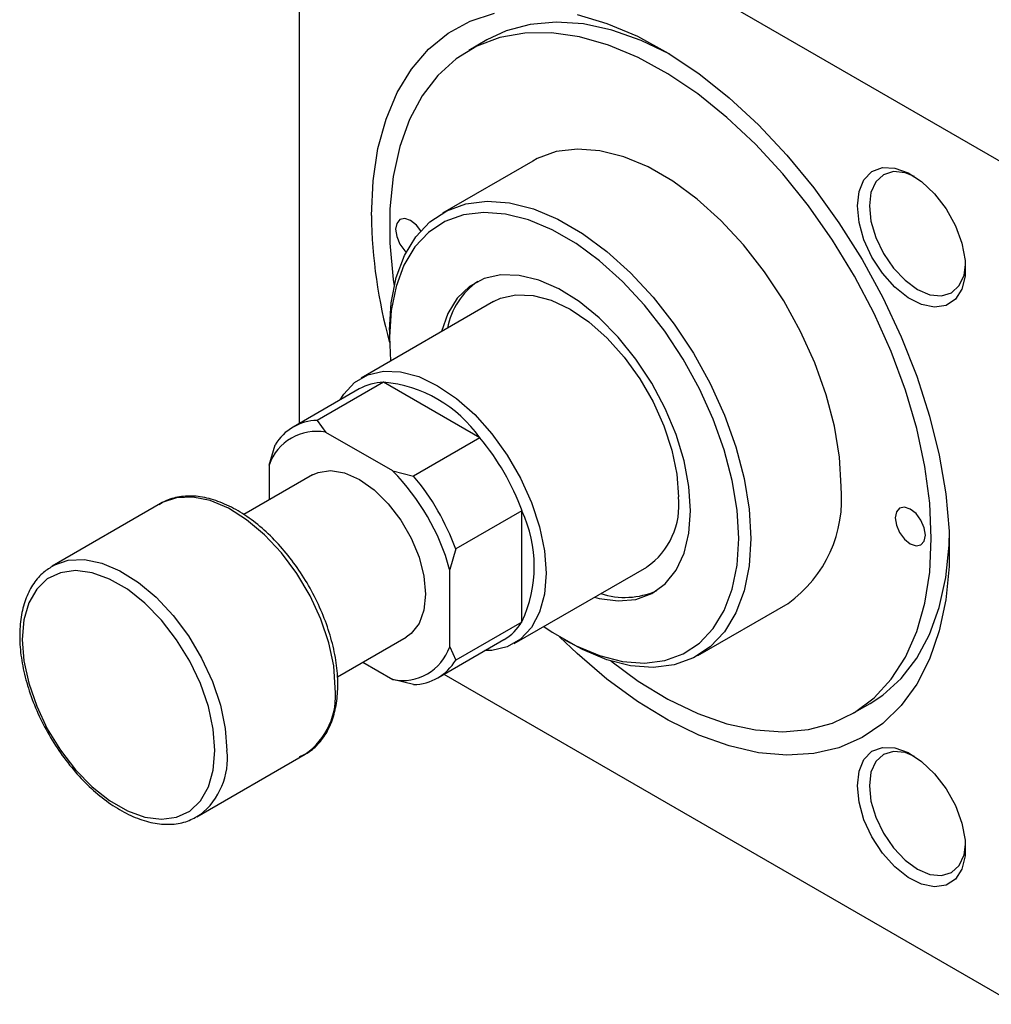
# Model space of a CAD drawing. Units: millimetres. Extents: x -203 to 635, y -87 to 415.
# Drawn here: x -109 to 6, y -87 to 28 of the extents above; entities that cross this region are included whole.
import ezdxf

# ---------------------------------------------------------------- set-up
doc = ezdxf.new("R2010")
doc.units = ezdxf.units.MM

msp = doc.modelspace()

# ---------------------------------------------------------------- linework, layer by layer
at = {"color": 7, "linetype": 'Continuous', "lineweight": 25}
for p, q in [((-75.73, 58.28), (-75.73, -19.25)), ((-75.02, 58.69), (8.41, 10.52)), ((-53.68, 25.81), (-55.8, 24.58)), ((-48.3, 11.59), (-58.91, 5.47)), ((-52.91, -4.92), (-68.47, -13.9)), ((-65.13, -8.27), (-65.13, -9.08)), ((-65.83, -14.39), (-73.61, -18.88)), ((-54.52, -20.92), (-65.83, -14.39)), ((-68.67, -15.18), (-76.45, -19.67)), ((-73.61, -18.88), (-72.6, -20.28)), ((-64.72, -24.82), (-72.6, -20.28)), ((-79.27, -24.13), (-78.56, -21.74)), ((-54.52, -20.92), (-62.3, -25.41)), ((-79.27, -24.13), (-79.27, -28.22)), ((-74.16, -25.27), (-82.25, -29.94)), ((-64.72, -24.82), (-62.3, -25.41)), ((-92.01, -28.65), (-104.74, -36)), ((-49.57, -29.49), (-57.35, -33.98)), ((-49.57, -42.56), (-49.57, -29.49)), ((-57.35, -33.98), (-58.05, -36.38)), ((-58.05, -45.47), (-58.05, -36.38)), ((-50.47, -45.08), (-34.91, -36.1)), ((-28.91, -46.49), (-18.31, -40.37)), ((-49.57, -42.56), (-57.35, -47.05)), ((-71.23, -48.99), (-63.16, -44.33)), ((-59.45, -49.11), (-51.68, -44.62)), ((-44.62, -44.6), (-43.92, -45.01)), ((-58.05, -45.47), (-57.35, -47.05)), ((-68.27, -47.27), (-64.72, -49.32)), ((-62.3, -49.91), (-64.72, -49.32)), ((-58.74, -48.7), (8.41, -87.47)), ((-10.81, -53.36), (-8.69, -52.14)), ((-87.74, -65.44), (-75.01, -58.09)), ((-87.38, -65.22), (-87.74, -65.44))]:
    msp.add_line(p, q, dxfattribs=at)
at = {"color": 7, "linetype": 'Continuous', "lineweight": 25, "flags": 128}
for points in [[(-67.25, 5.2), (-67.05, 9.26), (-66.48, 13.05), (-65.53, 16.52), (-64.21, 19.65), (-62.55, 22.39), (-60.55, 24.71), (-58.24, 26.59), (-55.66, 28.01), (-52.81, 28.95)], [(-32.22, 24.16), (-35.55, 25.75), (-39, 26.96), (-42.34, 27.69), (-45.55, 27.91), (-48.59, 27.64), (-51.41, 26.88), (-53.68, 25.81)], [(-43.1, 28.79), (-39.59, 27.76), (-36.01, 26.24), (-32.4, 24.27), (-28.8, 21.86), (-25.25, 19.03), (-21.79, 15.83), (-18.46, 12.29), (-15.3, 8.44), (-12.35, 4.34), (-9.63, 0.02), (-7.18, -4.46), (-5.02, -9.05), (-3.19, -13.7), (-1.69, -18.37), (-0.56, -22.98), (0.2, -27.5), (0.59, -31.87), (0.59, -36.04), (0.2, -39.97), (-0.56, -43.61), (-1.69, -46.91), (-3.19, -49.85), (-5.02, -52.38), (-7.18, -54.49), (-9.63, -56.14), (-12.35, -57.32), (-15.3, -58.01), (-18.46, -58.21), (-21.79, -57.91), (-25.25, -57.11), (-28.8, -55.84), (-32.4, -54.09), (-36.01, -51.9), (-39.59, -49.27), (-43.1, -46.26), (-45.14, -44.29)], [(-1.49, -32.76), (-1.68, -28.61), (-2.26, -24.28), (-3.21, -19.83), (-4.53, -15.32), (-6.2, -10.8), (-8.2, -6.32), (-10.5, -1.93), (-13.08, 2.3), (-15.9, 6.32), (-18.94, 10.1), (-22.15, 13.58), (-25.49, 16.72), (-28.93, 19.48), (-32.43, 21.83), (-35.93, 23.75), (-39.41, 25.19), (-42.8, 26.16), (-46.09, 26.64), (-49.22, 26.62), (-52.15, 26.1), (-54.86, 25.09), (-57.3, 23.59), (-59.45, 21.64), (-61.29, 19.25), (-62.79, 16.46), (-63.92, 13.28), (-64.69, 9.78), (-65.08, 5.98), (-65.08, 1.93), (-64.69, -2.32), (-64.58, -3.08)], [(-12.09, -26.64), (-12.29, -23.19), (-12.88, -19.57), (-13.85, -15.86), (-15.18, -12.13), (-16.85, -8.43), (-18.83, -4.85), (-21.07, -1.44), (-23.55, 1.73), (-26.2, 4.59), (-28.99, 7.1), (-31.86, 9.21), (-34.75, 10.89), (-37.62, 12.09), (-40.41, 12.79), (-43.06, 12.99), (-45.54, 12.69), (-47.78, 11.87), (-48.3, 11.59)], [(-10.18, 6.31), (-9.98, 8.02), (-9.4, 9.4), (-8.46, 10.35), (-7.23, 10.81), (-5.79, 10.76), (-4.22, 10.2), (-2.63, 9.17), (-1.11, 7.72), (0.24, 5.96), (1.33, 3.99), (2.1, 1.93), (2.49, -0.09), (2.49, -1.93), (2.1, -3.48), (1.33, -4.65), (0.24, -5.37), (-1.11, -5.58), (-2.63, -5.27), (-4.22, -4.47), (-5.79, -3.22), (-7.23, -1.6), (-8.46, 0.29), (-9.4, 2.32), (-9.98, 4.37), (-10.18, 6.31)], [(-3.45, 9.76), (-4.58, 10.2), (-5.94, 10.34), (-7.11, 9.97), (-8.01, 9.14), (-8.58, 7.89), (-8.77, 6.31)], [(-65.13, -8.27), (-64.93, -5.05), (-64.34, -2.11), (-63.37, 0.48), (-62.04, 2.68), (-60.37, 4.45), (-58.39, 5.75), (-56.15, 6.56), (-53.67, 6.87), (-51.02, 6.67), (-48.23, 5.96), (-45.36, 4.76), (-42.46, 3.09), (-39.6, 0.98), (-36.81, -1.53), (-34.15, -4.4), (-31.68, -7.56), (-29.43, -10.97), (-27.46, -14.55), (-25.79, -18.25), (-24.46, -21.99), (-23.49, -25.7), (-22.9, -29.31), (-22.7, -32.76)], [(-8.77, 6.31), (-8.58, 4.51), (-8.01, 2.61), (-7.11, 0.74), (-5.94, -0.98), (-4.58, -2.42), (-3.11, -3.49), (-1.65, -4.11), (-0.28, -4.24), (0.89, -3.88), (1.79, -3.05), (2.35, -1.8), (2.53, -0.61)], [(-24.11, -32.76), (-24.3, -29.42), (-24.87, -25.93), (-25.81, -22.34), (-27.1, -18.73), (-28.71, -15.16), (-30.62, -11.69), (-32.79, -8.4), (-35.19, -5.34), (-37.75, -2.57), (-40.45, -0.14), (-43.22, 1.9), (-46.02, 3.51), (-48.79, 4.67), (-51.49, 5.36), (-54.05, 5.55), (-56.44, 5.25), (-58.62, 4.47), (-60.53, 3.21), (-62.14, 1.5), (-63.43, -0.63), (-64.36, -3.13), (-64.93, -5.97), (-65.13, -9.08), (-64.99, -11.9)], [(-61.46, 3.38), (-61.97, 4.05), (-62.65, 4.59), (-63.33, 4.83), (-63.9, 4.72), (-64.28, 4.27), (-64.42, 3.57), (-64.28, 2.71), (-63.9, 1.83), (-63.33, 1.06), (-63.16, 0.89)], [(-29.77, -29.49), (-29.96, -26.63), (-30.53, -23.62), (-31.47, -20.54), (-32.75, -17.47), (-34.33, -14.49), (-36.18, -11.68), (-38.25, -9.1), (-40.49, -6.84), (-42.83, -4.93), (-45.22, -3.44), (-47.59, -2.41), (-49.88, -1.85), (-52.04, -1.78), (-54.01, -2.22), (-55.73, -3.13), (-57.17, -4.51), (-58.28, -6.31), (-59.03, -8.45)], [(-52.91, -4.92), (-52.09, -4.53), (-50.28, -4.11), (-48.27, -4.19), (-46.12, -4.76), (-43.91, -5.81), (-41.7, -7.31), (-39.56, -9.21), (-37.55, -11.46), (-35.73, -13.98), (-34.16, -16.69), (-32.89, -19.53), (-31.95, -22.39), (-31.38, -25.2), (-31.18, -27.86)], [(-70.93, -16.48), (-70.49, -15.78), (-69.22, -14.42), (-67.65, -13.51), (-65.83, -13.09), (-63.82, -13.17), (-61.68, -13.74), (-59.47, -14.8), (-57.26, -16.29), (-55.12, -18.19), (-53.1, -20.44), (-51.29, -22.96), (-49.72, -25.67), (-48.45, -28.51), (-47.51, -31.37), (-46.93, -34.18), (-46.74, -36.84), (-46.93, -39.28), (-47.51, -41.42), (-48.45, -43.21), (-49.72, -44.57), (-51.29, -45.48), (-53.1, -45.9), (-53.93, -45.92)], [(-74.16, -25.27), (-73.51, -24.98), (-72.04, -24.76), (-70.39, -25.04), (-68.66, -25.82), (-66.93, -27.04), (-65.29, -28.66), (-63.81, -30.58), (-62.58, -32.71), (-61.65, -34.95), (-61.08, -37.18), (-60.88, -39.29), (-61.08, -41.18), (-61.65, -42.74), (-62.58, -43.91), (-63.16, -44.33)], [(-41.03, -39.63), (-40.49, -39.78), (-38.25, -40.09), (-36.18, -39.9), (-34.33, -39.23), (-32.75, -38.08), (-31.47, -36.48), (-30.53, -34.48), (-29.96, -32.13), (-29.77, -29.49)], [(-2.19, -32.35), (-2.33, -31.49), (-2.71, -30.61), (-3.28, -29.83), (-3.96, -29.29), (-4.64, -29.05), (-5.21, -29.17), (-5.59, -29.61), (-5.73, -30.31), (-5.59, -31.17), (-5.21, -32.05), (-4.64, -32.83), (-3.96, -33.37), (-3.28, -33.61), (-2.71, -33.5), (-2.33, -33.05), (-2.19, -32.35)], [(-46.99, -43.07), (-46.02, -43.74), (-43.22, -45.35), (-40.45, -46.51), (-37.75, -47.2), (-35.19, -47.39), (-32.79, -47.09), (-30.62, -46.31), (-28.71, -45.05), (-27.1, -43.34), (-25.81, -41.21), (-24.87, -38.71), (-24.3, -35.87), (-24.11, -32.76)], [(-22.7, -32.76), (-22.9, -35.98), (-23.49, -38.91), (-24.46, -41.5), (-25.79, -43.7), (-27.46, -45.47), (-29.43, -46.77), (-31.68, -47.59), (-34.15, -47.9), (-36.81, -47.7), (-39.6, -46.99), (-42.46, -45.79), (-43.92, -45.01)], [(-39.15, -47.13), (-35.93, -49.49), (-32.43, -51.63), (-28.93, -53.31), (-25.49, -54.52), (-22.15, -55.24), (-18.94, -55.47), (-15.9, -55.2), (-13.08, -54.43), (-10.5, -53.18), (-8.2, -51.45), (-6.2, -49.28), (-4.53, -46.68), (-3.21, -43.69), (-2.26, -40.35), (-1.68, -36.69), (-1.49, -32.76)], [(-8.69, -52.14), (-7.19, -51.15), (-5.04, -49.2), (-3.2, -46.81), (-1.7, -44.01), (-0.56, -40.84), (0.2, -37.33), (0.59, -33.53), (0.62, -32.73)], [(-85.63, -57.66), (-85.82, -55.15), (-86.4, -52.5), (-87.33, -49.8), (-88.58, -47.15), (-90.13, -44.64), (-91.9, -42.34), (-93.85, -40.35), (-95.9, -38.72), (-97.99, -37.52), (-100.04, -36.77), (-101.99, -36.52), (-103.76, -36.77), (-105.31, -37.5), (-106.56, -38.7), (-107.49, -40.32), (-108.07, -42.31), (-108.26, -44.6), (-108.07, -47.11), (-107.49, -49.76), (-106.56, -52.45), (-105.31, -55.1), (-103.76, -57.62), (-101.99, -59.91), (-100.04, -61.91), (-97.99, -63.53), (-95.9, -64.74), (-93.85, -65.48), (-91.9, -65.73), (-90.13, -65.49), (-88.58, -64.76), (-87.33, -63.56), (-86.4, -61.94), (-85.82, -59.95), (-85.63, -57.66)], [(-10.18, -61.79), (-9.98, -60.08), (-9.4, -58.7), (-8.46, -57.75), (-7.23, -57.29), (-5.79, -57.34), (-4.22, -57.9), (-2.63, -58.93), (-1.11, -60.38), (0.24, -62.14), (1.33, -64.11), (2.1, -66.17), (2.49, -68.19), (2.49, -70.03), (2.1, -71.58), (1.33, -72.75), (0.24, -73.47), (-1.11, -73.68), (-2.63, -73.37), (-4.22, -72.57), (-5.79, -71.32), (-7.23, -69.7), (-8.46, -67.81), (-9.4, -65.78), (-9.98, -63.73), (-10.18, -61.79)], [(-3.45, -58.34), (-4.58, -57.9), (-5.94, -57.76), (-7.11, -58.13), (-8.01, -58.96), (-8.58, -60.21), (-8.77, -61.79)], [(-8.77, -61.79), (-8.58, -63.59), (-8.01, -65.49), (-7.11, -67.36), (-5.94, -69.08), (-4.58, -70.52), (-3.11, -71.59), (-1.65, -72.21), (-0.28, -72.34), (0.89, -71.98), (1.79, -71.15), (2.35, -69.9), (2.53, -68.71)]]:
    msp.add_lwpolyline(points, dxfattribs=at)
at = {"color": 8, "linetype": 'Continuous', "lineweight": 25, "flags": 128}
for points in [[(-71.49, -50.31), (-71.68, -47.72), (-72.26, -44.99), (-73.19, -42.21), (-74.46, -39.47), (-76.02, -36.85), (-77.81, -34.44), (-79.8, -32.31), (-81.9, -30.55), (-84.05, -29.19), (-86.18, -28.29), (-88.23, -27.88), (-90.13, -27.96), (-91.82, -28.54), (-92.01, -28.65)], [(-104.75, -36), (-104.55, -35.89), (-102.86, -35.31), (-100.96, -35.23), (-98.91, -35.64), (-96.78, -36.54), (-94.62, -37.9), (-92.52, -39.66), (-90.54, -41.78), (-88.74, -44.19), (-87.19, -46.81), (-85.92, -49.56), (-84.98, -52.34), (-84.41, -55.07), (-84.22, -57.66)]]:
    msp.add_lwpolyline(points, dxfattribs=at)
at = {"color": 7, "linetype": 'Continuous', "lineweight": 25}
for centre, radius, start, end in [((-9.18, 5.91), 58.07, 180.6935, 195.5746), ((-49.76, -9.68), 8.71, 124.9998, 169.2119), ((-65.67, -20.49), 6.1, 91.564, 119.5345), ((-67.24, -29.9), 15.58, 35.2088, 84.7965), ((-73.48, -24.83), 5.95, 91.293, 148.7177), ((-73.71, -26.05), 5.88, 79.1003, 160.9105), ((-76.74, -39.47), 28.95, 20.1547, 39.8453), ((-83.81, -43.54), 26.73, 15.5528, 44.4472), ((-84.52, -43.96), 28.95, 20.1547, 39.8453), ((-27.08, -28.13), 15.06, 305.6209, 5.6913), ((-39.94, -28.86), 8.81, 304.7789, 6.5333), ((-63.71, -36.02), 15.58, 335.2101, 24.7899), ((-37.48, -30.51), 9.16, 251.9262, 293.8513), ((-54.75, -39.38), 6.08, 300.4015, 328.5047), ((-63.61, -43.55), 5.88, 259.1003, 340.9105), ((-62.43, -43.96), 5.95, 271.293, 328.7177)]:
    msp.add_arc(centre, radius, start, end, dxfattribs=at)
at = {"color": 8, "linetype": 'Continuous', "lineweight": 25}
for centre, radius, start, end in [((-79.95, -51.17), 8.5, 305.501, 5.8112), ((-92.6, -58.59), 8.44, 308.2525, 6.3419)]:
    msp.add_arc(centre, radius, start, end, dxfattribs=at)
at = {"color": 7, "linetype": 'Continuous', "lineweight": 25}
for points, knots in [([(-75.68, -58.37), (-75.28, -58.2), (-74.35, -57.78), (-73.19, -56.63), (-72.18, -55.07), (-71.51, -53.18), (-71.24, -51.4), (-71.18, -49.85), (-71.24, -48.23), (-71.55, -46.08), (-72.26, -43.45), (-73.28, -40.82), (-74.59, -38.26), (-76.14, -35.84), (-77.91, -33.64), (-79.83, -31.7), (-81.86, -30.1), (-83.96, -28.87), (-86.06, -28.06), (-88.11, -27.69), (-90.02, -27.84), (-91.4, -28.23), (-92.02, -28.7), (-92.17, -28.8)], [0, 0, 0, 0, 0.03716, 0.087509, 0.137946, 0.189318, 0.241751, 0.266036, 0.294185, 0.34741, 0.400578, 0.453661, 0.506688, 0.559709, 0.612769, 0.665915, 0.719203, 0.772677, 0.826325, 0.879902, 0.932853, 0.984586, 1, 1, 1, 1]), ([(-104.73, -36.04), (-105.14, -36.29), (-106.03, -36.85), (-107.09, -38.2), (-107.94, -39.92), (-108.45, -41.96), (-108.61, -44.25), (-108.42, -46.74), (-107.88, -49.34), (-107.01, -51.98), (-105.84, -54.59), (-104.4, -57.08), (-102.73, -59.4), (-100.88, -61.47), (-98.9, -63.25), (-96.83, -64.67), (-94.72, -65.69), (-92.64, -66.28), (-90.65, -66.38), (-88.84, -66.05), (-87.83, -65.46), (-87.34, -65.18)], [0, 0, 0, 0, 0.041456, 0.09244, 0.143981, 0.196638, 0.250186, 0.304125, 0.358078, 0.411945, 0.465738, 0.519499, 0.573281, 0.627121, 0.681078, 0.735205, 0.789525, 0.843945, 0.898037, 0.951155, 1, 1, 1, 1])]:
    msp.add_open_spline(points, degree=3, knots=knots, dxfattribs=at)

doc.saveas('drawing.dxf')
